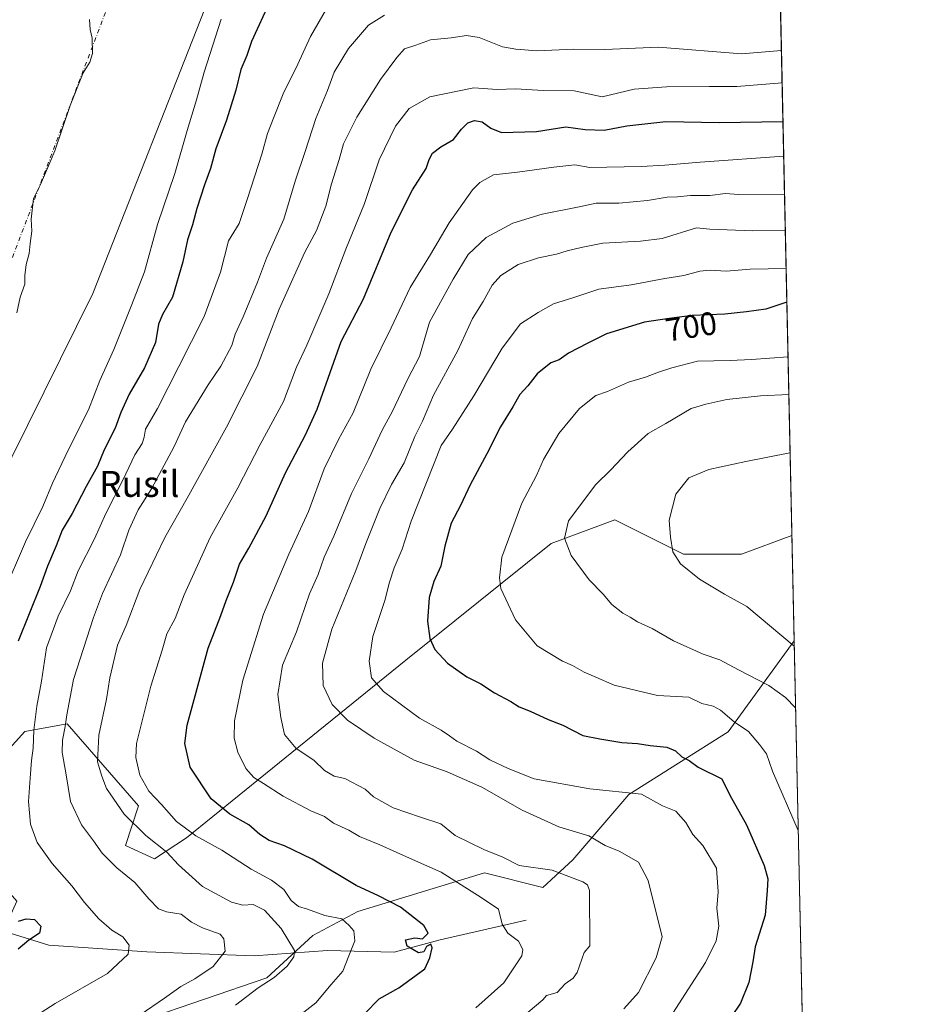
# Model space of a CAD drawing. Units: metres. Extents: x 644923 to 648383, y 4732266 to 4734652.
# Drawn here: x 648103 to 648383, y 4734166 to 4734469 of the extents above; entities that cross this region are included whole.
import ezdxf
from ezdxf.enums import TextEntityAlignment as Align

# ---------------------------------------------------------------- set-up
doc = ezdxf.new("R2010")
doc.units = ezdxf.units.M
doc.header["$MEASUREMENT"] = 0
doc.linetypes.add('DGN Style 4', pattern=[2.6384748266838614, 1.318413404963828, -0.6592067024819142, 0.001648016756204785, -0.6592067024819142])
for name, color, linetype, lineweight in [('Arbolado forestal CxS', 92, 'Continuous', 0), ('Camino eje virtual', 6, 'DGN Style 4', 0), ('Comarca CxS', 21, 'Continuous', 0), ('Comunidad Autónoma CxS', 142, 'Continuous', 0), ('Corriente natural lineal', 142, 'Continuous', 13), ('Cultivos herbáceos CxS', 92, 'Continuous', 0), ('Curva de nivel maestra', 30, 'Continuous', 30), ('Curva de nivel normal', 30, 'Continuous', 0), ('Entidad de ámbito territorial CxS', 92, 'Continuous', 0), ('Espacio natural protegido CxS', 121, 'Continuous', 0), ('Matorral CxS', 135, 'Continuous', 0), ('Municipio CxS', 4, 'Continuous', 0), ('Provincia CxS', 1, 'Continuous', 0), ('Rótulo de curva de nivel directora', 7, 'Continuous', 0), ('Texto cartográfico', 7, 'Continuous', 0)]:
    doc.layers.add(name, color=color, linetype=linetype, lineweight=lineweight)
doc.styles.add('Style-Arial', font='txt')

msp = doc.modelspace()

# ---------------------------------------------------------------- linework, layer by layer
at = {"layer": 'Arbolado forestal CxS', "color": 92, "linetype": 'Continuous', "lineweight": 0, "extrusion": (-0.007275530408226121, 0.3390598517474922, 0.9407366706949652), "elevation": 1601173.791676128, "flags": 128}
msp.add_lwpolyline([(-749756.6573397412, -4439562.358186959), (-749756.6573397414, -4439386.178232758)], dxfattribs=at)
at = {"layer": 'Arbolado forestal CxS', "color": 92, "linetype": 'Continuous', "lineweight": 0, "extrusion": (0.00184375572843167, -0.08588654879889447, 0.9963032175498728), "elevation": -404702.8510692272, "flags": 128}
msp.add_lwpolyline([(749800.936564126, 4701888.00255871), (749800.936564126, 4701739.656109811)], dxfattribs=at)
at = {"layer": 'Arbolado forestal CxS', "color": 92, "linetype": 'Continuous', "lineweight": 0}
for points in [[(648183.4720999999, 4734513.6483, 644.5442000000039), (648161.0380999995, 4734475.549100001, 642.6046999999963), (648125.4621000001, 4734385.005899999, 641.2635000000009), (648095.3976999996, 4734324.465100001, 640.204700000002), (648071.3076999999, 4734277.429099999, 639.1095999999961), (648061.9171000002, 4734249.8575, 639.0437999999995), (648066.4852999998, 4734222.6779, 640.9277000000002), (648070.8419000005, 4734203.112500001, 641.9949000000051), (648064.9046999998, 4734188.3397, 641.4593000000023), (648051.5450999998, 4734166.372099999, 642.3142999999982)], [(648337.0790999997, 4734476.220899999, 659.0390999999945), (648340.6355999997, 4734310.520199999, 718.788400000005), (648340.6331000002, 4734310.519900001, 718.7881999999955), (648325.1851000005, 4734304.7711, 717.6646999999939), (648307.2710999995, 4734304.7711, 715.0038000000059), (648286.1004999997, 4734315.360900001, 711.3031000000047), (648266.5585000003, 4734308.029100001, 708.1603000000032), (648221.7726999996, 4734272.183900001, 696.6542000000045), (648178.6151000002, 4734237.153700001, 680.5829999999987), (648154.2708999999, 4734217.5211, 668.3938999999956), (648144.4159000004, 4734211.084100001, 663.3889999999956), (648135.4589000001, 4734215.158100001, 662.0807000000059), (648139.5311000004, 4734227.377900001, 666.6055000000051), (648117.5459000003, 4734252.6325, 658.3148999999976), (648104.5179000003, 4734250.1885, 652.2277999999933), (648088.2314999999, 4734232.265900001, 646.8249999999971)], [(648095.3976999996, 4734324.465100001, 640.204700000002), (648125.4621000001, 4734385.005899999, 641.2635000000009), (648161.0380999995, 4734475.549100001, 642.6046999999963)], [(648340.6355999997, 4734310.520199999, 718.788400000005), (648340.6331000002, 4734310.519900001, 718.7881999999955), (648325.1851000005, 4734304.7711, 717.6646999999939), (648307.2710999995, 4734304.7711, 715.0038000000059), (648286.1004999997, 4734315.360900001, 711.3031000000047), (648266.5585000003, 4734308.029100001, 708.1603000000032), (648221.7726999996, 4734272.183900001, 696.6542000000045), (648178.6151000002, 4734237.153700001, 680.5829999999987), (648154.2708999999, 4734217.5211, 668.3938999999956), (648144.4159000004, 4734211.084100001, 663.3889999999956), (648135.4589000001, 4734215.158100001, 662.0807000000059), (648139.5311000004, 4734227.377900001, 666.6055000000051), (648117.5459000003, 4734252.6325, 658.3148999999976), (648104.5179000003, 4734250.1885, 652.2277999999933), (648088.2314999999, 4734232.265900001, 646.8249999999971), (648084.1602999996, 4734218.417300001, 645.7045999999973), (648102.0736999996, 4734198.0505, 649.9311000000016), (648098.0025000004, 4734189.088500001, 648.8456000000006), (648079.1303000003, 4734179.212900001, 645.3157999999967), (648051.5450999998, 4734166.372099999, 642.3142999999982)], [(648341.3304000003, 4734278.153899999, 715.2216000000044), (648341.3283000002, 4734278.158500001, 715.2222999999941), (648321.0207000002, 4734250.144099999, 703.8445000000065), (648290.4392999997, 4734230.8685, 695.2338000000018), (648273.2200999996, 4734210.697899999, 686.9915999999939), (648263.9316999996, 4734202.1821, 683.4986000000063), (648246.0220999997, 4734206.7599, 682.8188999999984), (648206.9789000005, 4734194.8673, 672.0558000000019), (648193.2128999997, 4734187.4955, 666.5170999999973), (648178.9725000003, 4734174.3947, 663.4521999999997), (648140.5992999999, 4734161.2511, 659.4557999999961), (648108.3775000004, 4734155.2663, 656.0715000000055), (648089.0746999999, 4734164.2501, 650.5500000000029), (648074.6567000002, 4734157.495300001, 649.0518000000011), (648057.3312999997, 4734141.1325, 649.3323999999993), (648035.6520999996, 4734121.471100001, 645.7033999999985), (648007.6793000001, 4734118.942100001, 636.5697999999975)], [(648140.5992999999, 4734161.2511, 659.4557999999961), (648178.9725000003, 4734174.3947, 663.4521999999997), (648193.2128999997, 4734187.4955, 666.5170999999973), (648206.9789000005, 4734194.8673, 672.0558000000019), (648246.0220999997, 4734206.7599, 682.8188999999984), (648263.9316999996, 4734202.1821, 683.4986000000063), (648273.2200999996, 4734210.697899999, 686.9915999999939), (648290.4392999997, 4734230.8685, 695.2338000000018), (648321.0207000002, 4734250.144099999, 703.8445000000065), (648341.3283000002, 4734278.158500001, 715.2222999999941), (648341.3304000003, 4734278.153899999, 715.2216000000044), (648344.5025000004, 4734130.389900001, 702.4777000000031)]]:
    msp.add_polyline3d(points, dxfattribs=at)
at = {"layer": 'Camino eje virtual', "color": 6, "linetype": 'DGN Style 4', "lineweight": 0, "extrusion": (-0.006040842147508461, -0.01592127381024421, 0.9998550001207216), "elevation": -78652.15550468567, "flags": 128}
msp.add_lwpolyline([(-1073545.498975615, 4655885.400164109), (-1073545.498975615, 4655547.278108233)], dxfattribs=at)
at = {"layer": 'Comarca CxS', "color": 21, "linetype": 'Continuous', "lineweight": 0, "flags": 128}
msp.add_lwpolyline([(647205.29, 4734476.056), (647209.3279999993, 4734482.232000002), (647247.397, 4734540.463), (647248.5629999995, 4734542.247000001), (647306.8509999987, 4734628.316000001), (647307.8684898145, 4734630.426174323), (648333.3000011222, 4734652.229982637), (648382.9600011234, 4732338.94998266), (646999.5797456204, 4732309.528612457)], dxfattribs=at)
at = {"layer": 'Comunidad Autónoma CxS', "color": 142, "linetype": 'Continuous', "lineweight": 0, "flags": 128}
msp.add_lwpolyline([(646999.5797456204, 4732309.528612457), (644971.6900010983, 4732266.39998266), (644963.7929221446, 4732642.836633914), (644923.160001098, 4734579.719982636), (647307.8684898145, 4734630.426174323), (648333.3000011222, 4734652.229982637), (648382.9600011234, 4732338.94998266)], close=True, dxfattribs=at)
at = {"layer": 'Corriente natural lineal', "color": 142, "linetype": 'Continuous', "lineweight": 13}
msp.add_polyline3d([(648258.8800999997, 4734192.200099999, 680.4428999999947), (648232.3400999998, 4734186.0801, 675.2877000000008), (648218.2001, 4734182.3101, 672.1689999999944), (648197.6901000004, 4734182.870100001, 667.062300000005), (648175.1401000004, 4734181.2301, 661.130999999994), (648142.0900999998, 4734182.450099999, 655.5280999999959), (648111.8901000004, 4734184.520099999, 650.4250000000029), (648095.5438999999, 4734189.525699999, 648.396900000007), (648081.073, 4734189.0591, 644.2869000000064), (648069.4313000003, 4734192.895600001, 641.7842999999993), (648055.1437999997, 4734196.732100001, 640.4279999999999), (648046.4539000001, 4734197.8961, 639.5348999999987), (648031.3311999999, 4734206.653999999, 635.4529999999941), (648023.6583000004, 4734206.257099999, 634.0984999999928), (648018.4401000004, 4734202.0801, 633.3301000000065)], dxfattribs=at)
at = {"layer": 'Cultivos herbáceos CxS', "color": 92, "linetype": 'Continuous', "lineweight": 0}
for points in [[(648100.4989, 4734528.4663, 639.3304999999964), (648136.1627000002, 4734568.3223, 640.7115999999951), (648145.9351000005, 4734591.132900001, 640.420299999998), (648163.0343000004, 4734603.353700001, 641.372000000003), (648182.8035000004, 4734649.029999999, 641.2740000000049), (648224.6924000002, 4734649.920700001, 645.931899999996), (648181.4299, 4734583.8081, 642.9109000000026), (648179.0734999999, 4734580.2071, 642.7762999999978), (648157.3976999996, 4734537.6841, 642.286500000002), (648183.4720999999, 4734513.6483, 644.5442000000039), (648161.0380999995, 4734475.549100001, 642.6046999999963), (648125.4621000001, 4734385.005899999, 641.2635000000009), (648095.3976999996, 4734324.465100001, 640.204700000002)], [(648183.4720999999, 4734513.6483, 644.5442000000039), (648161.0380999995, 4734475.549100001, 642.6046999999963), (648125.4621000001, 4734385.005899999, 641.2635000000009), (648095.3976999996, 4734324.465100001, 640.204700000002), (648071.3076999999, 4734277.429099999, 639.1095999999961), (648061.9171000002, 4734249.8575, 639.0437999999995), (648066.4852999998, 4734222.6779, 640.9277000000002), (648070.8419000005, 4734203.112500001, 641.9949000000051), (648064.9046999998, 4734188.3397, 641.4593000000023), (648051.5450999998, 4734166.372099999, 642.3142999999982)]]:
    msp.add_polyline3d(points, dxfattribs=at)
at = {"layer": 'Curva de nivel maestra', "color": 30, "linetype": 'Continuous', "lineweight": 30, "flags": 128}
for points, elevation in [([(648180.0999999996, 4734475.3301), (648174.2800000003, 4734462.540100001), (648172.8600000005, 4734458.210100001), (648171.0099999999, 4734453.880100001), (648169.4299999997, 4734447.540100001), (648166.5499999998, 4734438.3201), (648163.3399999999, 4734429.4801), (648161.6900000004, 4734423.460100001), (648159.7999999998, 4734418.460100001), (648157.4500000002, 4734411.1801), (648156.1600000003, 4734406.1501), (648154.5599999997, 4734401.5001), (648153.1299999999, 4734394.780099999), (648149.9400000004, 4734383.880100001), (648146.8899999997, 4734378.540100001), (648145.7000000002, 4734375.540100001), (648144.7599999999, 4734369.880100001), (648141.3600000005, 4734362.0801), (648136.6399999997, 4734354.0101), (648134.0300000003, 4734348.4101), (648132.2800000003, 4734343.540100001), (648128.9199999999, 4734336.880100001), (648126.9199999999, 4734331.880100001), (648123.4299999997, 4734325.5601), (648119.1299999999, 4734317.280099999), (648116.0099999999, 4734312.1801), (648114.1600000003, 4734307.340100001), (648111.5300000003, 4734301.140100001), (648109.2599999999, 4734294.8201), (648102.5099999999, 4734277.9901)], 650), ([(648209.1799999997, 4734163.4301), (648213.5599999997, 4734168.0101), (648219.6600000003, 4734171.350099999), (648227.6399999997, 4734177.2401), (648229.2100000001, 4734180.540100001), (648229.9100000003, 4734183.690099999), (648229.5300000003, 4734184.790100001), (648228.1699999999, 4734184.020099999), (648227.3799999999, 4734182.440099999), (648225.6900000004, 4734182.130100001), (648222.2199999997, 4734184.120100001), (648221.6600000003, 4734186.0801), (648224.5599999997, 4734186.7501), (648226.9699999997, 4734186.420100001), (648228.6399999997, 4734188.220100001), (648227.2999999998, 4734190.540100001), (648220.1299999999, 4734196.1601), (648213.3499999996, 4734199.690099999), (648206.5499999998, 4734202.850099999), (648192.9299999997, 4734210.9001), (648184.4699999997, 4734215.0801), (648179.7400000002, 4734216.7301), (648176.8300000001, 4734218.4801), (648173.4900000002, 4734221.4801), (648167.6699999999, 4734224.7401), (648161.8899999997, 4734229.550100001), (648155.4500000002, 4734239.2401), (648153.79, 4734246.530099999), (648154.4600000001, 4734252.130100001), (648160.9600000001, 4734275.880100001), (648164.8399999999, 4734285.880100001), (648166.5300000003, 4734290.540100001), (648168.7699999996, 4734296.210100001), (648170.5899999999, 4734301.7301), (648173.4800000006, 4734306.590100001), (648178.8399999999, 4734316.5701), (648184.7999999998, 4734329.840100001), (648190.9400000004, 4734341.540100001), (648194.4600000001, 4734349.450099999), (648201.9100000003, 4734370.210100001), (648208.7400000002, 4734383.350099999), (648217.25, 4734403.850099999), (648223.8799999999, 4734416.860099999), (648228.1100000005, 4734423.4801), (648228.9400000004, 4734426.190099999), (648230, 4734428.210100001), (648232.54, 4734430.170100001), (648236.4299999997, 4734432.340100001), (648238.8899999997, 4734435.520099999), (648240.8899999997, 4734437.4901), (648242.9400000004, 4734438.280099999), (648245.3499999996, 4734437.8301), (648247.9400000004, 4734435.880100001), (648251.2300000006, 4734434.5801), (648262.0499999998, 4734434.8301), (648271.0999999996, 4734436.290100001), (648277.0199999996, 4734435.4801), (648282.8899999997, 4734435.2401), (648289.8899999997, 4734436.640100001), (648301.8899999997, 4734437.890100001), (648318.3899999997, 4734437.640100001), (648337.8799999999, 4734437.920100001), (648337.9007000001, 4734437.917099999)], 675), ([(648339.0935000004, 4734382.357200001), (648339.0700000003, 4734382.360099999), (648332.6500000004, 4734380.1501), (648326.6299999999, 4734379.350099999), (648319.9699999997, 4734378.6601), (648309.9299999997, 4734378.2401), (648302.8899999997, 4734377.350099999), (648295.3099999997, 4734376.1501), (648283.54, 4734372.620100001), (648277.8300000001, 4734369.7501), (648271.8799999999, 4734366.590100001), (648269.0199999996, 4734364.5801), (648266.4100000003, 4734363.630100001), (648262.2599999999, 4734360.2301), (648259.3799999999, 4734356.540100001), (648256.8899999997, 4734353.940099999), (648254.75, 4734350.110099999), (648250.9900000002, 4734343.940099999), (648246.7199999997, 4734335.700099999), (648241.5999999996, 4734326.100099999), (648238.6600000003, 4734319.800100001), (648235.7800000003, 4734314.350099999), (648233.8200000003, 4734307.2601), (648232.5800000001, 4734301.130100001), (648230.4699999997, 4734296.3301), (648229, 4734291.440099999), (648228.5199999996, 4734284.1801), (648229.2100000001, 4734278.860099999), (648230.7699999996, 4734275.420100001), (648234.6299999999, 4734271.280099999), (648240.54, 4734267.030099999), (648244.9000000004, 4734264.880100001), (648249.1399999997, 4734262.120100001), (648254.1299999999, 4734259.4101), (648256.6900000004, 4734257.840100001), (648260.1299999999, 4734256.450099999), (648265.6299999999, 4734253.950099999), (648270.1600000003, 4734252.1501), (648276.3399999999, 4734249.0001), (648281.5300000003, 4734247.920100001), (648288.29, 4734246.870100001), (648293.1299999999, 4734246.5101), (648297, 4734245.890100001), (648302.1500000004, 4734245.450099999), (648304.8700000001, 4734244.2301), (648306.7999999998, 4734242.380100001), (648309.0199999996, 4734241.270099999), (648311.8300000001, 4734239.270099999), (648319.04, 4734235.700099999), (648321.5899999999, 4734230.640100001), (648326.7100000001, 4734221.4801), (648332.1600000003, 4734208.960100001), (648333.2000000002, 4734204.880100001), (648333.0099999999, 4734201.3301), (648332.3799999999, 4734193.7501), (648329.3899999997, 4734183.940099999), (648328.6399999997, 4734179.340100001), (648327.3600000005, 4734173.0101), (648324.8200000003, 4734166.6601), (648322.1100000005, 4734162.5701)], 700), ([(648102.5800000001, 4734191.9001), (648104.8799999999, 4734192.540100001), (648107.4400000004, 4734192.340100001), (648109.4600000001, 4734190.300100001), (648109.0199999996, 4734188.210100001), (648105.7100000001, 4734186.0601), (648102.5099999999, 4734183.2601)], 650)]:
    msp.add_lwpolyline(points, dxfattribs=dict(at, elevation=elevation))
at = {"layer": 'Curva de nivel normal', "color": 30, "linetype": 'Continuous', "lineweight": 0, "flags": 128}
for points, elevation in [([(648197.4100000003, 4734472.540100001), (648192.4900000002, 4734464.120100001), (648188.5800000001, 4734455.520099999), (648184.0499999998, 4734446.460100001), (648181.0800000001, 4734438.9001), (648179.2199999997, 4734434.280099999), (648177.4600000001, 4734427.9001), (648173.0199999996, 4734414.210100001), (648170.4600000001, 4734406.540100001), (648167.2400000002, 4734401.210100001), (648164.7800000003, 4734391.540100001), (648159.7199999997, 4734377.880100001), (648151.9600000001, 4734362.540100001), (648145.3899999997, 4734349.620100001), (648141.6500000004, 4734343.290100001), (648141.2199999997, 4734340.7601), (648140.5899999999, 4734338.8301), (648138.4199999999, 4734335.340100001), (648134.7000000002, 4734327.540100001), (648129.4000000004, 4734317.290100001), (648126.0099999999, 4734309.540100001), (648120.9800000006, 4734299.620100001), (648118.5800000001, 4734293.5001), (648114.7599999999, 4734285.720100001), (648111.2199999997, 4734275.9801), (648109.6100000005, 4734265.7601), (648108.1699999999, 4734258.020099999), (648107.25, 4734250.610099999), (648107.0999999996, 4734245.0601), (648106.54, 4734241.280099999), (648106.2000000002, 4734235.860099999), (648105.5899999999, 4734228.6601), (648106.2599999999, 4734221.7601), (648108.3200000003, 4734216.020099999), (648112.9299999997, 4734209.640100001), (648118.9299999997, 4734202.7501), (648122.8499999996, 4734197.620100001), (648127.2999999998, 4734192.5601), (648131.3300000001, 4734189.0801), (648134.6500000004, 4734187.090100001), (648136.6200000001, 4734184.440099999), (648136.3200000003, 4734181.6601), (648129.9100000003, 4734175.7601), (648113.8200000003, 4734166.550100001), (648106.6299999999, 4734161.950099999)], 655), ([(648139.9699999997, 4734163.050100001), (648147.54, 4734168.1601), (648152.5099999999, 4734171.770099999), (648156.7999999998, 4734174.0801), (648162.5, 4734177.9001), (648166.1799999997, 4734182.600099999), (648165.79, 4734186.390100001), (648164.6399999997, 4734187.9101), (648159.1600000003, 4734189.8101), (648155.8600000005, 4734191.520099999), (648152.6900000004, 4734194.0101), (648148.1100000005, 4734194.7601), (648145.7000000002, 4734195.700099999), (648142.7000000002, 4734198.720100001), (648138.3499999996, 4734203.7301), (648132.7999999998, 4734208.3201), (648128.2999999998, 4734212.8101), (648125.6699999999, 4734216.530099999), (648121.9500000002, 4734221.540100001), (648118.54, 4734228.710100001), (648117.1200000001, 4734237.540100001), (648116.0499999998, 4734243.720100001), (648116.0999999996, 4734247.5601), (648116.8899999997, 4734251.720100001), (648117.4500000002, 4734255.340100001), (648119.54, 4734266.210100001), (648125.6500000004, 4734285.280099999), (648128.4100000003, 4734292.700099999), (648133.9400000004, 4734304.5801), (648136.5700000003, 4734312.210100001), (648139.4100000003, 4734318.440099999), (648143.54, 4734324.850099999), (648150.4900000002, 4734337.950099999), (648154.0099999999, 4734345.540100001), (648160.9199999999, 4734356.850099999), (648164.8899999997, 4734362.670100001), (648168.2100000001, 4734369.0001), (648169.2400000002, 4734372.4901), (648171.7599999999, 4734377.860099999), (648176.1200000001, 4734388.5001), (648178.9600000001, 4734395.860099999), (648184.2400000002, 4734407.880100001), (648187.7599999999, 4734419.540100001), (648190.8300000001, 4734428.6801), (648194.0899999999, 4734438.840100001), (648197.7199999997, 4734447.420100001), (648199.79, 4734453.0701), (648204.1500000004, 4734460.340100001), (648210.3600000005, 4734467.540100001), (648215.2699999996, 4734470.610099999)], 660), ([(648164.9400000004, 4734469.420100001), (648159.7100000001, 4734453.0601), (648157.3899999997, 4734444.5601), (648154.5199999996, 4734435.170100001), (648150.6500000004, 4734421.970100001), (648145.3200000003, 4734406.2401), (648141.3300000001, 4734391.710100001), (648137.4299999997, 4734381.5701), (648131.9000000004, 4734367.720100001), (648127.5700000003, 4734358.210100001), (648124.0700000003, 4734349.210100001), (648117.8399999999, 4734336.8301), (648113.0700000003, 4734326.6801), (648110.0800000001, 4734319.5001), (648104.7300000006, 4734308.540100001), (648097.8300000001, 4734292.540100001)], 645), ([(648124.4600000001, 4734469.300100001), (648124.6200000001, 4734466.210100001), (648125.2100000001, 4734463.540100001), (648125.3200000003, 4734458.880100001), (648124.5199999996, 4734456.210100001), (648122.4800000006, 4734452.880100001), (648118.4199999999, 4734442.880100001), (648113.7300000006, 4734428.880100001), (648111.5199999996, 4734423.540100001), (648109.3300000001, 4734418.540100001), (648107.1799999997, 4734414.210100001), (648106.5, 4734407.880100001), (648106.6399999997, 4734404.210100001), (648106.1299999999, 4734400.4001), (648105.8099999997, 4734397.290100001), (648104.8799999999, 4734393.950099999), (648104.5300000003, 4734390.5101), (648104.4699999997, 4734387.880100001), (648103.04, 4734383.880100001), (648102, 4734379.040100001)], 640), ([(648169.3499999996, 4734166.0101), (648176.3399999999, 4734171.380100001), (648181.2400000002, 4734174.5001), (648185.29, 4734178.0101), (648187.3600000005, 4734180.880100001), (648187.5, 4734182.880100001), (648183.4000000004, 4734189.640100001), (648178.3099999997, 4734195.2301), (648174.7599999999, 4734196.940099999), (648171.6200000001, 4734196.770099999), (648168.0999999996, 4734197.7501), (648159.2199999997, 4734202.540100001), (648151.8499999996, 4734209.170100001), (648148.2000000002, 4734213.0701), (648141.79, 4734218.2601), (648135.0700000003, 4734224.8301), (648129.6799999997, 4734232.700099999), (648128.2300000006, 4734236.5001), (648126.9199999999, 4734240.880100001), (648127.2699999996, 4734249.110099999), (648129.7000000002, 4734260.130100001), (648130.7199999997, 4734266.700099999), (648133, 4734276.800100001), (648135.7400000002, 4734282.880100001), (648139.9500000002, 4734293.880100001), (648147.6200000001, 4734309.940099999), (648154.4900000002, 4734321.970100001), (648166.5599999997, 4734343.890100001), (648176.0199999996, 4734362.5601), (648182.7599999999, 4734380.210100001), (648190.6600000003, 4734397.7401), (648194.2699999996, 4734404.4101), (648197.2000000002, 4734411.880100001), (648198.8799999999, 4734418.700099999), (648201.2999999998, 4734426.190099999), (648202.5700000003, 4734431.040100001), (648206.7300000006, 4734439.210100001), (648213.9600000001, 4734450.880100001), (648219.0199999996, 4734457.610099999), (648221.3499999996, 4734460.290100001), (648224.8899999997, 4734461.440099999), (648229.4299999997, 4734463.040100001), (648235.7100000001, 4734463.630100001), (648240.4600000001, 4734464.390100001), (648244.3399999999, 4734463.720100001), (648251.5800000001, 4734460.9001), (648255.6399999997, 4734460.140100001), (648262.2400000002, 4734459.710100001), (648273.5599999997, 4734460.220100001), (648283.0700000003, 4734460.0701), (648299.6200000001, 4734460.780099999), (648325.1200000001, 4734458.7301), (648337.4100000003, 4734459.7601), (648337.4316999996, 4734459.764900001)], 665), ([(648337.6442999998, 4734449.8619), (648323.7300000006, 4734448.6801), (648315.2199999997, 4734448.700099999), (648302.0599999997, 4734448.5801), (648292.0700000003, 4734447.9101), (648282.2300000006, 4734445.550100001), (648273.6200000001, 4734447.350099999), (648264.1600000003, 4734447.5001), (648255.5499999998, 4734447.970100001), (648249.8899999997, 4734447.7301), (648242.7199999997, 4734448.2401), (648229.2000000002, 4734445.520099999), (648222.79, 4734441.960100001), (648218.5999999996, 4734436.460100001), (648213.6200000001, 4734426.1501), (648209.04, 4734412.710100001), (648203.2999999998, 4734398.6501), (648198.1299999999, 4734384.880100001), (648191.3200000003, 4734369.1501), (648188.1900000004, 4734362.300100001), (648184.0999999996, 4734351.780099999), (648176.9600000001, 4734338.540100001), (648170.1200000001, 4734325.210100001), (648161.5499999998, 4734309.880100001), (648157.1200000001, 4734300.210100001), (648153.6100000005, 4734292.2501), (648150.79, 4734285.040100001), (648148.2400000002, 4734280.2501), (648146.7999999998, 4734275.210100001), (648143.3099999997, 4734264.210100001), (648138.8799999999, 4734246.540100001), (648138.6699999999, 4734242.2601), (648139.8899999997, 4734236.790100001), (648142.6600000003, 4734231.880100001), (648146.5800000001, 4734227.790100001), (648151.2000000002, 4734222.520099999), (648157.1399999997, 4734218.120100001), (648165.2000000002, 4734213.670100001), (648174.2199999997, 4734207.860099999), (648180.4900000002, 4734204.460100001), (648184.2300000006, 4734201.600099999), (648186.5499999998, 4734198.200099999), (648188.7300000006, 4734196.350099999), (648191.5300000003, 4734195.520099999), (648196.8899999997, 4734193.640100001), (648202.1299999999, 4734192.600099999), (648204.3399999999, 4734190.520099999), (648205.7699999996, 4734188.850099999), (648206.1200000001, 4734185.780099999), (648204.2300000006, 4734181.200099999), (648202.4500000002, 4734176.5101), (648198.79, 4734172.4001), (648194.1399999997, 4734166.710100001), (648186.7199999997, 4734161.0101)], 669.9999999999999), ([(648243.4000000004, 4734165.1601), (648251.9600000001, 4734172.850099999), (648257.4900000002, 4734181.170100001), (648257.7999999998, 4734183.1501), (648256.4400000004, 4734185.710100001), (648253.2400000002, 4734188.120100001), (648251.4800000006, 4734190.890100001), (648250.3799999999, 4734195.530099999), (648244.9600000001, 4734199.1801), (648232.7199999997, 4734206.9301), (648223.8300000001, 4734210.8201), (648213.79, 4734215.4001), (648207.54, 4734217.960100001), (648204.2199999997, 4734219.8201), (648199.5800000001, 4734221.9901), (648196.7999999998, 4734224.0801), (648192.5099999999, 4734225.8301), (648183.9900000002, 4734230.3101), (648177.9900000002, 4734234.2601), (648174.9600000001, 4734236.100099999), (648172.5899999999, 4734238.8201), (648170.04, 4734243.870100001), (648168.9400000004, 4734248.170100001), (648169.0700000003, 4734253.530099999), (648171.6399999997, 4734266.0001), (648177.9400000004, 4734286.360099999), (648185.7599999999, 4734304.840100001), (648191.79, 4734317.9001), (648196.6600000003, 4734331.0801), (648201.0599999997, 4734340.0701), (648205.5700000003, 4734348.2501), (648211.0599999997, 4734361.720100001), (648217.2400000002, 4734374.440099999), (648223.1299999999, 4734386.850099999), (648229.4400000004, 4734397.020099999), (648235.1200000001, 4734406.700099999), (648242.2999999998, 4734416.880100001), (648244.5999999996, 4734419.120100001), (648248.8399999999, 4734421.5001), (648256.1799999997, 4734422.3101), (648267.3899999997, 4734423.9001), (648273.8499999996, 4734424.5701), (648278.4400000004, 4734423.7601), (648294.2999999998, 4734424.120100001), (648301.54, 4734424.530099999), (648312.4500000002, 4734425.4301), (648338.1290999996, 4734427.2808)], 679.9999999999999), ([(648338.3858000003, 4734415.319900001), (648324.25, 4734415.420100001), (648320.2300000006, 4734415.7401), (648315.3600000005, 4734415.200099999), (648309.4100000003, 4734415.1601), (648305.4800000006, 4734414.770099999), (648302.29, 4734414.620100001), (648296.2199999997, 4734413.5801), (648287.3799999999, 4734412.840100001), (648280.4000000004, 4734412.790100001), (648274.6799999997, 4734411.520099999), (648263.7999999998, 4734409.370100001), (648254.7100000001, 4734406.590100001), (648246.5099999999, 4734402.190099999), (648240.9800000006, 4734396.950099999), (648236.3399999999, 4734389.370100001), (648229.0599999997, 4734376.210100001), (648226, 4734365.6501), (648222.4000000004, 4734358.720100001), (648217.5700000003, 4734348.5801), (648214.5599999997, 4734342.9301), (648210.4500000002, 4734334.090100001), (648205.1100000005, 4734323.420100001), (648199.5899999999, 4734310.280099999), (648196.6799999997, 4734303.880100001), (648194.7699999996, 4734298.540100001), (648192.1900000004, 4734292.540100001), (648188.1200000001, 4734280.940099999), (648183.8700000001, 4734270.630100001), (648182.4199999999, 4734261.620100001), (648183.3499999996, 4734254.530099999), (648184.4000000004, 4734249.270099999), (648188.04, 4734245.020099999), (648193.4400000004, 4734241.420100001), (648196.7300000006, 4734238.2401), (648199.7400000002, 4734236.5001), (648203.0300000003, 4734235.7301), (648209.2599999999, 4734232.460100001), (648211.8499999996, 4734230.170100001), (648217.8600000005, 4734226.7301), (648226.3099999997, 4734223.8201), (648232.5700000003, 4734221.780099999), (648237.0199999996, 4734218.2401), (648245.8200000003, 4734213.9001), (648251.6500000004, 4734211.600099999), (648256.6500000004, 4734208.970100001), (648266.8899999997, 4734207.540100001), (648276.2699999996, 4734203.920100001), (648277.7000000002, 4734203.030099999), (648278.3600000005, 4734201.300100001), (648278.4800000006, 4734184.2401), (648276.6600000003, 4734182.210100001), (648274.5199999996, 4734176.100099999), (648273.3399999999, 4734174.300100001), (648270.8799999999, 4734172.550100001), (648268.3899999997, 4734169.940099999), (648265.0899999999, 4734168.940099999), (648264.0099999999, 4734167.640100001), (648255.5599999997, 4734160.5601)], 685), ([(648338.6216000002, 4734404.3376), (648338.5999999996, 4734404.340100001), (648328.6299999999, 4734404.290100001), (648315.4299999997, 4734404.7501), (648311.29, 4734405.2301), (648300.6900000004, 4734401.960100001), (648294.0800000001, 4734401.120100001), (648282.4800000006, 4734400.5001), (648275.7400000002, 4734399.120100001), (648271.4699999997, 4734398.140100001), (648268.2100000001, 4734397.100099999), (648262.6100000005, 4734396.020099999), (648256.3399999999, 4734393.880100001), (648251.0499999998, 4734390.540100001), (648248.4000000004, 4734387.540100001), (648245.6600000003, 4734382.540100001), (648242.3399999999, 4734377.280099999), (648237.8399999999, 4734367.4901), (648230.3600000005, 4734353.7401), (648226.9100000003, 4734345.710100001), (648224.5999999996, 4734341.0001), (648221.3300000001, 4734332.880100001), (648217.3899999997, 4734326.210100001), (648213.7699999996, 4734318.880100001), (648209.4400000004, 4734308.0601), (648206.3799999999, 4734299.7501), (648199.0300000003, 4734281.6801), (648196.1100000005, 4734271.270099999), (648196.3600000005, 4734264.360099999), (648199.0899999999, 4734258.5101), (648203.8200000003, 4734253.6601), (648212.0300000003, 4734248.190099999), (648224.3499999996, 4734241.420100001), (648234.5, 4734237.8301), (648245.1799999997, 4734233.110099999), (648257.6600000003, 4734225.9801), (648268.8600000005, 4734220.850099999), (648278.1600000003, 4734218.140100001), (648283.2000000002, 4734215.1801), (648287.4299999997, 4734213.420100001), (648293.3799999999, 4734210.030099999), (648296.4500000002, 4734204.370100001), (648300.7000000002, 4734187.0601), (648298.9000000004, 4734180.600099999), (648293.4400000004, 4734169.9301), (648288.9100000003, 4734164.860099999)], 690.0000000000001), ([(648338.8710000003, 4734392.719000001), (648338.8499999996, 4734392.720100001), (648327.7599999999, 4734392.5001), (648320.4100000003, 4734391.850099999), (648315.5, 4734392.140100001), (648312.2800000003, 4734391.8201), (648307.3600000005, 4734390.5001), (648301.5, 4734389.620100001), (648291.2000000002, 4734387.6601), (648281.2199999997, 4734386.340100001), (648273.2199999997, 4734383.6601), (648267.2199999997, 4734381.8201), (648262.5499999998, 4734379.170100001), (648257.1200000001, 4734375.700099999), (648251.4199999999, 4734368.210100001), (648242.7800000003, 4734353.540100001), (648236.1699999999, 4734343.210100001), (648232.6600000003, 4734338.210100001), (648223.4500000002, 4734314.9001), (648220.6699999999, 4734306.280099999), (648218.2100000001, 4734300.5601), (648216.7400000002, 4734296.210100001), (648215.3300000001, 4734290.540100001), (648211.6399999997, 4734279.450099999), (648210.5300000003, 4734271.8301), (648211.2300000006, 4734266.7601), (648214.9299999997, 4734262.550100001), (648226.04, 4734254.360099999), (648232.6399999997, 4734250.620100001), (648235.2800000003, 4734248.940099999), (648237.5499999998, 4734247.200099999), (648243.5999999996, 4734244.1601), (648247.6200000001, 4734241.550100001), (648253.3399999999, 4734238.840100001), (648261.3399999999, 4734235.700099999), (648278.5, 4734232.540100001), (648294.3099999997, 4734230.960100001), (648300.8499999996, 4734227.360099999), (648304.8899999997, 4734225.6801), (648308.0300000003, 4734222.2301), (648310.1100000005, 4734218.530099999), (648313.2400000002, 4734215.1501), (648317.4000000004, 4734208.200099999), (648318, 4734200.880100001), (648317.5499999998, 4734195.8301), (648318.2000000002, 4734190.350099999), (648317.3700000001, 4734185.800100001), (648314.0199999996, 4734179.120100001), (648307.6600000003, 4734169.3201), (648303.2999999998, 4734162.440099999)], 695), ([(648342.5856, 4734219.686100001), (648342.5599999997, 4734219.780099999), (648334.6600000003, 4734237.9801), (648332.8300000001, 4734243.360099999), (648330.6600000003, 4734246.220100001), (648327.2699999996, 4734250.2501), (648322.8600000005, 4734253.220100001), (648318.7199999997, 4734256.800100001), (648316.3799999999, 4734258.050100001), (648312.8799999999, 4734258.790100001), (648308.8899999997, 4734260.7501), (648299.2599999999, 4734261.300100001), (648285.9100000003, 4734264.4301), (648280.3200000003, 4734266.940099999), (648276.6799999997, 4734268.460100001), (648273.0800000001, 4734270.5801), (648270.0599999997, 4734271.8201), (648262.2599999999, 4734276.600099999), (648255.5999999996, 4734284.550100001), (648251.0800000001, 4734294.2501), (648250.6500000004, 4734297.540100001), (648251.3200000003, 4734303.840100001), (648257.5199999996, 4734320.5001), (648261.9800000006, 4734328.970100001), (648264.2000000002, 4734333.9101), (648268.8600000005, 4734341.970100001), (648275.2999999998, 4734349.5701), (648280.3399999999, 4734353.610099999), (648283.8899999997, 4734354.8201), (648290.3499999996, 4734357.700099999), (648295.5599999997, 4734359.220100001), (648299.5999999996, 4734360.8201), (648303.7000000002, 4734362.0801), (648311.5599999997, 4734364.220100001), (648321.6799999997, 4734364.4001), (648328.1699999999, 4734364.7401), (648339.4556999998, 4734365.481000001)], 705), ([(648339.7046999997, 4734353.8817), (648331, 4734353.530099999), (648320.6200000001, 4734352.4301), (648314.1500000004, 4734350.9901), (648309.6200000001, 4734349.6601), (648301.8899999997, 4734345.030099999), (648296.3700000001, 4734341.9001), (648290.1399999997, 4734336.3201), (648284.8499999996, 4734330.600099999), (648280.2699999996, 4734326.220100001), (648271.9199999999, 4734315.020099999), (648270.7000000002, 4734309.7401), (648272.6900000004, 4734304.350099999), (648278.2400000002, 4734296.890100001), (648282.5999999996, 4734292.440099999), (648285.2400000002, 4734289.3301), (648288.5599999997, 4734286.620100001), (648290.8499999996, 4734285.380100001), (648293.1100000005, 4734283.9801), (648297.6299999999, 4734281.950099999), (648304.1799999997, 4734278.170100001), (648313.29, 4734274.0001), (648318.5199999996, 4734272.300100001), (648324.1900000004, 4734269.1801), (648333.5999999996, 4734264.3301), (648338.7199999997, 4734260.720100001), (648341.7599999999, 4734257.4801), (648341.7747, 4734257.457800001)], 710), ([(648340.0882000001, 4734336.021700001), (648340.0700000003, 4734336.020099999), (648326.4800000006, 4734333.300100001), (648315.0899999999, 4734330.8101), (648308.9299999997, 4734328.2401), (648304.9500000002, 4734323.280099999), (648302.9000000004, 4734315.210100001), (648303.2999999998, 4734310.030099999), (648304.0499999998, 4734305.5001), (648306.3200000003, 4734301.840100001), (648312.1900000004, 4734297.0601), (648319.8700000001, 4734292.530099999), (648326.8200000003, 4734288.640100001), (648341.3499999996, 4734276.520099999), (648341.3657000001, 4734276.509099999)], 715)]:
    msp.add_lwpolyline(points, dxfattribs=dict(at, elevation=elevation))
at = {"layer": 'Entidad de ámbito territorial CxS', "color": 92, "linetype": 'Continuous', "lineweight": 0, "flags": 128}
msp.add_lwpolyline([(647205.29, 4734476.056), (647209.3279999993, 4734482.232000002), (647247.397, 4734540.463), (647248.5629999995, 4734542.247000001), (647306.8509999987, 4734628.316000001), (647307.8684898145, 4734630.426174323), (648333.3000011222, 4734652.229982637), (648382.9600011234, 4732338.94998266), (646999.5797456204, 4732309.528612457)], dxfattribs=at)
at = {"layer": 'Espacio natural protegido CxS', "color": 121, "linetype": 'Continuous', "lineweight": 0, "flags": 128}
msp.add_lwpolyline([(646999.5797456204, 4732309.528612457), (644971.6900010983, 4732266.39998266), (644963.7929221446, 4732642.836633914), (644923.160001098, 4734579.719982636), (647307.8684898145, 4734630.426174323), (648333.3000011222, 4734652.229982637), (648382.9600011234, 4732338.94998266)], close=True, dxfattribs=at)
at = {"layer": 'Matorral CxS', "color": 135, "linetype": 'Continuous', "lineweight": 0, "extrusion": (0.002353743146949458, -0.1094879584128754, 0.9939853353323572), "elevation": -516109.5008839618, "flags": 128}
msp.add_lwpolyline([(749944.3145738427, 4690976.092882535), (749944.3145738428, 4690943.523309276)], dxfattribs=at)
at = {"layer": 'Matorral CxS', "color": 135, "linetype": 'Continuous', "lineweight": 0}
for points in [[(648340.6355999997, 4734310.520199999, 718.788400000005), (648340.6331000002, 4734310.519900001, 718.7881999999955), (648325.1851000005, 4734304.7711, 717.6646999999939), (648307.2710999995, 4734304.7711, 715.0038000000059), (648286.1004999997, 4734315.360900001, 711.3031000000047), (648266.5585000003, 4734308.029100001, 708.1603000000032), (648221.7726999996, 4734272.183900001, 696.6542000000045), (648178.6151000002, 4734237.153700001, 680.5829999999987), (648154.2708999999, 4734217.5211, 668.3938999999956), (648144.4159000004, 4734211.084100001, 663.3889999999956), (648135.4589000001, 4734215.158100001, 662.0807000000059), (648139.5311000004, 4734227.377900001, 666.6055000000051), (648117.5459000003, 4734252.6325, 658.3148999999976), (648104.5179000003, 4734250.1885, 652.2277999999933), (648088.2314999999, 4734232.265900001, 646.8249999999971), (648084.1602999996, 4734218.417300001, 645.7045999999973), (648102.0736999996, 4734198.0505, 649.9311000000016), (648098.0025000004, 4734189.088500001, 648.8456000000006), (648079.1303000003, 4734179.212900001, 645.3157999999967), (648051.5450999998, 4734166.372099999, 642.3142999999982)], [(648088.2314999999, 4734232.265900001, 646.8249999999971), (648104.5179000003, 4734250.1885, 652.2277999999933), (648117.5459000003, 4734252.6325, 658.3148999999976), (648139.5311000004, 4734227.377900001, 666.6055000000051), (648135.4589000001, 4734215.158100001, 662.0807000000059), (648144.4159000004, 4734211.084100001, 663.3889999999956), (648154.2708999999, 4734217.5211, 668.3938999999956), (648178.6151000002, 4734237.153700001, 680.5829999999987), (648221.7726999996, 4734272.183900001, 696.6542000000045), (648266.5585000003, 4734308.029100001, 708.1603000000032), (648286.1004999997, 4734315.360900001, 711.3031000000047), (648307.2710999995, 4734304.7711, 715.0038000000059), (648325.1851000005, 4734304.7711, 717.6646999999939), (648340.6331000002, 4734310.519900001, 718.7881999999955), (648340.6355999997, 4734310.520199999, 718.788400000005), (648341.3304000003, 4734278.153899999, 715.2216000000044), (648341.3283000002, 4734278.158500001, 715.2222999999941), (648321.0207000002, 4734250.144099999, 703.8445000000065), (648290.4392999997, 4734230.8685, 695.2338000000018), (648273.2200999996, 4734210.697899999, 686.9915999999939), (648263.9316999996, 4734202.1821, 683.4986000000063), (648246.0220999997, 4734206.7599, 682.8188999999984), (648206.9789000005, 4734194.8673, 672.0558000000019), (648193.2128999997, 4734187.4955, 666.5170999999973), (648178.9725000003, 4734174.3947, 663.4521999999997), (648140.5992999999, 4734161.2511, 659.4557999999961)], [(648341.3304000003, 4734278.153899999, 715.2216000000044), (648341.3283000002, 4734278.158500001, 715.2222999999941), (648321.0207000002, 4734250.144099999, 703.8445000000065), (648290.4392999997, 4734230.8685, 695.2338000000018), (648273.2200999996, 4734210.697899999, 686.9915999999939), (648263.9316999996, 4734202.1821, 683.4986000000063), (648246.0220999997, 4734206.7599, 682.8188999999984), (648206.9789000005, 4734194.8673, 672.0558000000019), (648193.2128999997, 4734187.4955, 666.5170999999973), (648178.9725000003, 4734174.3947, 663.4521999999997), (648140.5992999999, 4734161.2511, 659.4557999999961), (648108.3775000004, 4734155.2663, 656.0715000000055), (648089.0746999999, 4734164.2501, 650.5500000000029), (648074.6567000002, 4734157.495300001, 649.0518000000011), (648057.3312999997, 4734141.1325, 649.3323999999993), (648035.6520999996, 4734121.471100001, 645.7033999999985), (648007.6793000001, 4734118.942100001, 636.5697999999975)]]:
    msp.add_polyline3d(points, dxfattribs=at)
at = {"layer": 'Municipio CxS', "color": 4, "linetype": 'Continuous', "lineweight": 0, "flags": 128}
msp.add_lwpolyline([(647205.29, 4734476.056), (647209.3279999993, 4734482.232000002), (647247.397, 4734540.463), (647248.5629999995, 4734542.247000001), (647306.8509999987, 4734628.316000001), (647307.8684898145, 4734630.426174323), (648333.3000011222, 4734652.229982637), (648382.9600011234, 4732338.94998266), (646999.5797456204, 4732309.528612457)], dxfattribs=at)
at = {"layer": 'Provincia CxS', "color": 1, "linetype": 'Continuous', "lineweight": 0, "flags": 128}
msp.add_lwpolyline([(646999.5797456204, 4732309.528612457), (644971.6900010983, 4732266.39998266), (644963.7929221446, 4732642.836633914), (644923.160001098, 4734579.719982636), (647307.8684898145, 4734630.426174323), (648333.3000011222, 4734652.229982637), (648382.9600011234, 4732338.94998266)], close=True, dxfattribs=at)

# ---------------------------------------------------------------- texts
at = {"layer": 'Rótulo de curva de nivel directora', "color": 7, "linetype": 'Continuous', "lineweight": 0, "style": 'Style-Arial'}
msp.add_text('700', height=7.000000000000002, rotation=8.99606207523271, dxfattribs=at).set_placement((648309.6362192882, 4734374.850911251), align=Align.MIDDLE_CENTER)
at = {"layer": 'Texto cartográfico', "color": 7, "linetype": 'Continuous', "lineweight": 0, "style": 'Style-Arial'}
msp.add_text('Rusil', height=8, dxfattribs=at).set_placement((648139.7313817074, 4734326.40015), align=Align.MIDDLE_CENTER)

doc.saveas('drawing.dxf')
